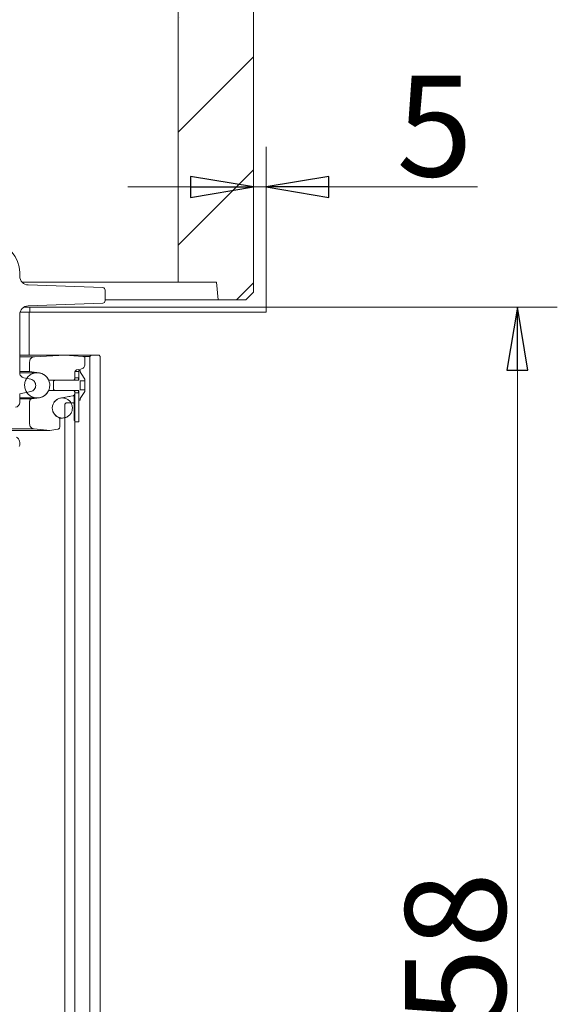
# Model space of a CAD drawing. Extents: x -4950 to -1459, y 1949 to 5113.
# Drawn here: x -1673 to -1459, y 3839 to 4231 of the extents above; entities that cross this region are included whole.
import ezdxf

# ---------------------------------------------------------------- set-up
doc = ezdxf.new("R2010")
doc.units = 0
doc.header["$LTSCALE"] = 5
doc.layers.add('SLD-0', color=7, linetype='Continuous')
doc.styles.add('STANDARD-BrunnerGroßer Text', font='arial.ttf')
doc.dimstyles.new('STANDARD-Brunner-IIGroßer Text', dxfattribs={"dimscale": 5, "dimtxt": 8, "dimasz": 5, "dimexe": 3.175, "dimexo": 0, "dimgap": 0.762, "dimtad": 1, "dimdec": 0, "dimrnd": 1e-08, "dimtxsty": 'STANDARD-BrunnerGroßer Text', "dimblk": 'Filled-1', "dimcen": 0.09, "dimdle": 10, "dimclrd": 7, "dimclre": 7, "dimclrt": 7, "dimadec": 1, "dimazin": 2, "dimtfac": 0.666667, "dimtdec": 0, "dimtmove": 0, "dimatfit": 3, "dimldrblk": 'Filled-1', "dimfxl": 1, "dimtolj": 1, "dimlwd": 15, "dimlwe": 15, "dimarcsym": 0})

# ---------------------------------------------------------------- blocks, each defined once
blk = doc.blocks.new('Filled-1')
at = {"color": 0}
for p, q in [((0, 0), (-1, 0.167)), ((-1, 0.167), (-1, -0.167)), ((-1, 0), (0, 0)), ((-1, -0.167), (0, 0))]:
    blk.add_line(p, q, dxfattribs=at)
at = {"color": 0, "flags": 128}
blk.add_lwpolyline([(-1, -0.167), (0, 0), (-1, 0.167), (-1, -0.167)], dxfattribs=at)
at = {"color": 0}
blk.add_solid([(-1, -0.167), (0, 0), (-1, 0.167), (-1, -0.167)], dxfattribs=at)
blk = doc.blocks.new('*D21')
at = {"layer": 'Defpoints', "color": 0}
for p in [(-1574.79, 4116.35), (-1474.79, 4116.35), (-1574.79, 3558.35)]:
    blk.add_point(p, dxfattribs=at)
at = {"layer": 'SLD-0', "color": 7, "lineweight": 15}
for p, q in [((-1574.79, 4116.35), (-1458.92, 4116.35)), ((-1474.79, 3583.35), (-1474.79, 4091.35)), ((-1574.79, 3558.35), (-1458.92, 3558.35))]:
    blk.add_line(p, q, dxfattribs=at)
at = {"layer": 'SLD-0', "color": 7, "lineweight": 15, "xscale": 25, "yscale": 25, "zscale": 25}
for p, rotation in [((-1474.79, 4116.35), 90), ((-1474.79, 3558.35), 270)]:
    blk.add_blockref('Filled-1', p, dxfattribs=dict(at, rotation=rotation))
at = {"layer": 'SLD-0', "color": 30, "lineweight": 15, "insert": (-1519.45, 3846.46), "char_height": 40, "attachment_point": 2, "rotation": 90, "style": 'STANDARD-BrunnerGroßer Text'}
blk.add_mtext('\\A1;558', dxfattribs=at)
blk = doc.blocks.new('*D36')
at = {"color": 7, "lineweight": 15}
for p, q in [((-1579.79, 4122.35), (-1579.79, 4180.07)), ((-1574.79, 4116.35), (-1574.79, 4180.07)), ((-1604.79, 4164.19), (-1629.79, 4164.19)), ((-1579.79, 4164.19), (-1574.79, 4164.19)), ((-1549.79, 4164.19), (-1490.65, 4164.19))]:
    blk.add_line(p, q, dxfattribs=at)
at = {"layer": 'Defpoints', "color": 0}
for p in [(-1579.79, 4164.19), (-1579.79, 4122.35), (-1574.79, 4116.35)]:
    blk.add_point(p, dxfattribs=at)
at = {"color": 7, "lineweight": 15, "xscale": 25, "yscale": 25, "zscale": 25}
blk.add_blockref('Filled-1', (-1579.79, 4164.19), dxfattribs=at)
at = {"color": 7, "lineweight": 15, "xscale": 25, "yscale": 25, "zscale": 25, "rotation": 180}
blk.add_blockref('Filled-1', (-1574.79, 4164.19), dxfattribs=at)
at = {"color": 30, "lineweight": 15, "insert": (-1507.72, 4188.34), "char_height": 40, "attachment_point": 5, "style": 'STANDARD-BrunnerGroßer Text'}
blk.add_mtext('\\A1;5', dxfattribs=at)

msp = doc.modelspace()

# ---------------------------------------------------------------- hatches: boundary and pattern name
at = {"linetype": 'Continuous', "lineweight": 15}
h = msp.add_hatch(dxfattribs=at)
h.set_pattern_fill('ANSI35', scale=10, style=0)
h.set_pattern_definition([(45, (-4886.96, 1357.754), (-44.9013, 44.9013), []), (45, (-4842.06, 1357.754), (-44.9013, 44.9013), [79.375, -15.875, 0, -15.875])])
h.paths.add_polyline_path([(-1579.79, 4446.35), (-1582.79, 4449.35), (-1594.79, 4449.35), (-1595.32, 4454.35), (-1609.79, 4454.35), (-1609.79, 4126.35), (-1594.53, 4126.35), (-1593.79, 4119.35), (-1582.79, 4119.35), (-1579.79, 4122.35)], flags=0)

# ---------------------------------------------------------------- linework, layer by layer
at = {"color": 7, "linetype": 'Continuous', "lineweight": 15}
for p, q in [((-1609.79, 4454.35), (-1609.79, 4126.35)), ((-1579.79, 4446.35), (-1579.79, 4122.35)), ((-1672.79, 4130.18), (-1672.79, 4128.7)), ((-1671.89, 4126.35), (-1609.79, 4126.35)), ((-1639.76, 4124.16), (-1669.42, 4125.2)), ((-1609.79, 4126.35), (-1594.53, 4126.35)), ((-1593.79, 4119.35), (-1594.53, 4126.35)), ((-1638.79, 4123.16), (-1638.79, 4118.97)), ((-1582.79, 4119.35), (-1579.79, 4122.35)), ((-1639.76, 4117.97), (-1669.42, 4116.94)), ((-1638.79, 4119.35), (-1593.79, 4119.35)), ((-1582.79, 4119.35), (-1593.79, 4119.35)), ((-1672.79, 4113.44), (-1672.79, 4090.3)), ((-1668.96, 4097.32), (-1668.96, 4114.35)), ((-1672.79, 4097.32), (-1659.35, 4097.32)), ((-1666.93, 4096.68), (-1654.82, 4097.32)), ((-1655.65, 4097.32), (-1655.7, 4097.32)), ((-1654.82, 4097.32), (-1647.69, 4096.82)), ((-1654.78, 4097.32), (-1644.32, 4097.32)), ((-1644.82, 4096.82), (-1644.32, 4097.32)), ((-1644.32, 4097.32), (-1644.82, 4096.82)), ((-1641.22, 4097.32), (-1644.32, 4097.32)), ((-1640.72, 4096.82), (-1641.22, 4097.32)), ((-1640.72, 4096.82), (-1641.22, 4097.32)), ((-1668.82, 4090.8), (-1668.82, 4094.69)), ((-1644.82, 4096.82), (-1646.95, 4096.82)), ((-1646.82, 4096.24), (-1646.82, 4093.7)), ((-1644.82, 4096.82), (-1644.82, 3577.82)), ((-1640.72, 4096.82), (-1640.72, 4065.82)), ((-1665.82, 4090.32), (-1672.79, 4090.32)), ((-1665.09, 4090.26), (-1668.82, 4090.8)), ((-1650.82, 4088.32), (-1650.82, 4090.82)), ((-1649.32, 4090.82), (-1650.82, 4090.82)), ((-1650.82, 4087.84), (-1650.82, 4090.48)), ((-1648.48, 4091.73), (-1650, 4091.46)), ((-1649.32, 4091.22), (-1649.32, 4087.42)), ((-1648.77, 4091.22), (-1649.32, 4091.22)), ((-1649.32, 4088.32), (-1649.32, 4090.82)), ((-1648.77, 4090.62), (-1648.77, 4091.22)), ((-1668.4, 4087.77), (-1671.2, 4088.34)), ((-1658.82, 4087.42), (-1659.32, 4086.92)), ((-1659.32, 4086.92), (-1659.32, 4083.72)), ((-1650.82, 4087.84), (-1651.25, 4087.42)), ((-1650.82, 4088.32), (-1649.32, 4088.32)), ((-1646.82, 4087.11), (-1648.79, 4087.11)), ((-1648.79, 4083.53), (-1648.79, 4087.11)), ((-1646.82, 4087.11), (-1646.82, 4087.82)), ((-1646.82, 4087.23), (-1646.82, 4087.23)), ((-1672.79, 4081.96), (-1668.4, 4082.87)), ((-1672.79, 4081.96), (-1672.79, 4078.55)), ((-1659.32, 4083.72), (-1658.82, 4083.22)), ((-1651.25, 4083.22), (-1650.82, 4082.79)), ((-1650.82, 4082.12), (-1650.82, 4082.79)), ((-1650.82, 4070.82), (-1650.82, 4082.32)), ((-1649.32, 4082.32), (-1650.82, 4082.32)), ((-1649.32, 4083.22), (-1649.32, 4079.42)), ((-1649.32, 4070.82), (-1649.32, 4082.32)), ((-1648.79, 4083.53), (-1646.82, 4083.53)), ((-1648.77, 4080.02), (-1646.82, 4082.82)), ((-1646.82, 4082.82), (-1646.82, 4083.53)), ((-1646.82, 4083.4), (-1646.82, 4083.4)), ((-1672.79, 4080.32), (-1665.82, 4080.32)), ((-1668.82, 4069.96), (-1668.82, 4078.97)), ((-1667.97, 4079.96), (-1665.09, 4080.37)), ((-1653.22, 4080.84), (-1656.51, 4080.26)), ((-1655.82, 4080.32), (-1656, 4080.32)), ((-1654.32, 4078.32), (-1654.82, 4077.82)), ((-1654.82, 4077.82), (-1654.82, 3596.82)), ((-1651.32, 4078.32), (-1654.32, 4078.32)), ((-1653.23, 4080.84), (-1651.64, 4081.13)), ((-1651.12, 4078.12), (-1651.32, 4078.32)), ((-1650.82, 4077.82), (-1651.32, 4078.32)), ((-1651.12, 4081.32), (-1651.12, 4071.32)), ((-1650.82, 4081.32), (-1651.12, 4081.32)), ((-1650.82, 4081.32), (-1650.82, 4071.32)), ((-1650.82, 3596.82), (-1650.82, 4077.82)), ((-1649.32, 4079.42), (-1648.77, 4079.42)), ((-1648.77, 4079.42), (-1648.77, 4080.02)), ((-1656.86, 4072.32), (-1655.82, 4072.32)), ((-1656.82, 4068.86), (-1656.82, 4071.73)), ((-1650.82, 4071.32), (-1651.12, 4071.32)), ((-1650.82, 4070.82), (-1649.32, 4070.82)), ((-1667.03, 4067.97), (-1660.82, 4067.32)), ((-1660.82, 4067.32), (-1657.65, 4067.88)), ((-1640.82, 4065.72), (-1640.72, 4065.82)), ((-1640.82, 4065.72), (-1640.72, 4065.82)), ((-1640.82, 3624.55), (-1640.82, 4065.72)), ((-1640.82, 3624.29), (-1640.82, 4065.72))]:
    msp.add_line(p, q, dxfattribs=at)
at = {"color": 30, "linetype": 'Continuous', "lineweight": 15}
for p, q in [((-1672.67, 4114.35), (-1668.79, 4114.35)), ((-1671.23, 4116.35), (-1668.79, 4116.35)), ((-1668.79, 4114.35), (-1668.79, 4116.35)), ((-1668.79, 4116.35), (-1574.79, 4116.35)), ((-1668.79, 4114.35), (-1574.79, 4114.35)), ((-1574.79, 4116.35), (-1574.79, 4114.35))]:
    msp.add_line(p, q, dxfattribs=at)
at = {"color": 7, "linetype": 'Continuous', "lineweight": 15, "flags": 128}
for points in [[(-1648.77, 4091.22), (-1648.77, 4091.01), (-1648.77, 4090.65)], [(-1646.82, 4087.82), (-1648.39, 4090.07), (-1648.77, 4090.62)], [(-1651.25, 4087.42), (-1655.45, 4087.42), (-1661.29, 4087.42)], [(-1649.32, 4087.42), (-1653.52, 4087.42), (-1658.82, 4087.42)], [(-1648.79, 4085.5), (-1648.79, 4085.63), (-1648.79, 4085.8), (-1648.79, 4085.99), (-1648.79, 4086.21), (-1648.79, 4086.45), (-1648.79, 4086.7), (-1648.79, 4086.97), (-1648.79, 4087.11)], [(-1648.79, 4085.14), (-1648.79, 4085.17), (-1648.79, 4085.21), (-1648.79, 4085.26), (-1648.79, 4085.32), (-1648.79, 4085.37), (-1648.79, 4085.42), (-1648.79, 4085.47), (-1648.79, 4085.5)], [(-1646.82, 4087.82), (-1646.82, 4087.62), (-1646.82, 4087.08), (-1646.82, 4086.27), (-1646.82, 4085.32), (-1646.82, 4084.36), (-1646.82, 4083.55), (-1646.82, 4083.01), (-1646.82, 4082.82)], [(-1646.82, 4087.23), (-1646.82, 4087.29), (-1646.82, 4087.34), (-1646.82, 4087.38), (-1646.82, 4087.42), (-1646.82, 4087.44), (-1646.82, 4087.44), (-1646.82, 4087.43), (-1646.82, 4087.41)], [(-1646.82, 4085.5), (-1646.82, 4085.63), (-1646.82, 4085.8), (-1646.82, 4085.99), (-1646.82, 4086.21), (-1646.82, 4086.45), (-1646.82, 4086.7), (-1646.82, 4086.97), (-1646.82, 4087.23)], [(-1646.82, 4085.14), (-1646.82, 4085.17), (-1646.82, 4085.21), (-1646.82, 4085.26), (-1646.82, 4085.32), (-1646.82, 4085.37), (-1646.82, 4085.42), (-1646.82, 4085.47), (-1646.82, 4085.5)], [(-1661.29, 4083.22), (-1657.22, 4083.22), (-1651.25, 4083.22)], [(-1658.82, 4083.22), (-1654.62, 4083.22), (-1649.32, 4083.22)], [(-1648.79, 4083.53), (-1648.79, 4083.67), (-1648.79, 4083.93), (-1648.79, 4084.18), (-1648.79, 4084.42), (-1648.79, 4084.64), (-1648.79, 4084.84), (-1648.79, 4085), (-1648.79, 4085.14)], [(-1646.82, 4083.4), (-1646.82, 4083.67), (-1646.82, 4083.93), (-1646.82, 4084.18), (-1646.82, 4084.42), (-1646.82, 4084.64), (-1646.82, 4084.84), (-1646.82, 4085), (-1646.82, 4085.14)], [(-1646.82, 4083.22), (-1646.82, 4083.2), (-1646.82, 4083.19), (-1646.82, 4083.2), (-1646.82, 4083.22), (-1646.82, 4083.25), (-1646.82, 4083.3), (-1646.82, 4083.35), (-1646.82, 4083.4)], [(-1653.22, 4080.84), (-1652.88, 4080.9), (-1652.46, 4080.98), (-1651.64, 4081.13)], [(-1648.77, 4079.95), (-1648.77, 4079.62), (-1648.77, 4079.42)]]:
    msp.add_lwpolyline(points, dxfattribs=at)
at = {"color": 7, "linetype": 'Continuous', "lineweight": 15}
for centre, radius, start, end in [((-1684.79, 4130.18), 12, 0, 84), ((-1669.29, 4128.7), 3.5, 180, 268), ((-1639.79, 4123.16), 1, 0, 88), ((-1669.29, 4113.44), 3.5, 92, 180), ((-1639.79, 4118.97), 1, 272, 0), ((-1851.88, 4087.38), 205.06, 359.9249, 0.0099), ((-1851.88, 4083.26), 205.06, 359.9901, 0.0751), ((-1674.79, 4078.55), 2, 280, 0), ((-1665.82, 4085.32), 5, 241.7354, 270), ((-1655.82, 4076.32), 4, 226.7694, 270), ((-1675.68, 4062.21), 3, 335.9768, 58.4821)]:
    msp.add_arc(centre, radius, start, end, dxfattribs=at)
for points, knots in [([(-1672.79, 4097.32), (-1672.48, 4097.32), (-1670.11, 4097.32), (-1666.57, 4097.32), (-1662.25, 4097.32), (-1658.98, 4097.32), (-1656.75, 4097.32), (-1656.04, 4097.32), (-1655.76, 4097.32)], [0, 0, 0, 0, 0.032114, 0.238898, 0.445659, 0.652366, 0.859056, 1, 1, 1, 1]), ([(-1655.74, 4097.32), (-1655.58, 4097.32), (-1654.91, 4097.32), (-1654.86, 4097.32), (-1654.82, 4097.32)], [0, 0, 0, 0, 0.2334964, 1, 1, 1, 1]), ([(-1672.79, 4096.67), (-1671.97, 4096.67), (-1670.4, 4096.68), (-1668.86, 4096.68), (-1667.74, 4096.68), (-1667.06, 4096.68), (-1666.97, 4096.68), (-1666.93, 4096.68)], [0, 0, 0, 0, 0.2168909, 0.4121312, 0.6073715, 0.8036857, 1, 1, 1, 1]), ([(-1666.93, 4096.68), (-1667.15, 4096.65), (-1667.6, 4096.58), (-1668.18, 4096.21), (-1668.61, 4095.68), (-1668.8, 4095.14), (-1668.82, 4094.8), (-1668.82, 4094.69)], [0, 0, 0, 0, 0.222094, 0.444188, 0.666281, 0.888375, 1, 1, 1, 1]), ([(-1648.48, 4091.73), (-1648.26, 4091.79), (-1647.82, 4091.91), (-1647.29, 4092.36), (-1646.94, 4092.94), (-1646.83, 4093.42), (-1646.83, 4093.67), (-1646.82, 4093.7)], [0, 0, 0, 0, 0.241585, 0.48317, 0.724755, 0.96634, 1, 1, 1, 1]), ([(-1647.16, 4096.71), (-1647.23, 4096.73), (-1647.41, 4096.79), (-1647.58, 4096.81), (-1647.69, 4096.82)], [0, 0, 0, 0, 0.439004, 1, 1, 1, 1]), ([(-1646.82, 4096.24), (-1646.83, 4096.29), (-1646.84, 4096.41), (-1646.93, 4096.56), (-1647.04, 4096.66), (-1647.12, 4096.69), (-1647.16, 4096.71)], [0, 0, 0, 0, 0.273936, 0.547872, 0.821808, 1, 1, 1, 1]), ([(-1672.79, 4090.8), (-1672.17, 4090.8), (-1670.64, 4090.8), (-1669.15, 4090.8), (-1668.93, 4090.8), (-1668.82, 4090.8)], [0, 0, 0, 0, 0.2538675, 0.6262926, 1, 1, 1, 1]), ([(-1672.79, 4090.3), (-1672.77, 4090.08), (-1672.73, 4089.63), (-1672.38, 4089.03), (-1671.87, 4088.56), (-1671.43, 4088.42), (-1671.2, 4088.34)], [0, 0, 0, 0, 0.24684, 0.49368, 0.74052, 1, 1, 1, 1]), ([(-1669.67, 4082.12), (-1669.99, 4082.59), (-1670.62, 4083.52), (-1670.91, 4085.22), (-1670.67, 4086.91), (-1669.86, 4088.42), (-1668.61, 4089.59), (-1667.04, 4090.27), (-1665.33, 4090.39), (-1663.68, 4089.94), (-1662.27, 4088.97), (-1661.26, 4087.59), (-1660.77, 4085.95), (-1660.84, 4084.24), (-1661.48, 4082.65), (-1662.61, 4081.37), (-1664.1, 4080.52), (-1665.78, 4080.22), (-1667.47, 4080.5), (-1668.8, 4081.2), (-1669.43, 4081.86), (-1669.67, 4082.12)], [0, 0, 0, 0, 0.053689, 0.107377, 0.161066, 0.214755, 0.268444, 0.322132, 0.375821, 0.42951, 0.483199, 0.536887, 0.590576, 0.644265, 0.697953, 0.751642, 0.805331, 0.85902, 0.912708, 0.966397, 1, 1, 1, 1]), ([(-1661.29, 4087.42), (-1661.42, 4087.67), (-1661.82, 4088.42), (-1662.84, 4089.44), (-1664.07, 4090.07), (-1664.85, 4090.22), (-1665.09, 4090.26)], [0, 0, 0, 0, 0.174726, 0.514869, 0.856928, 1, 1, 1, 1]), ([(-1650, 4091.46), (-1650.11, 4091.43), (-1650.32, 4091.37), (-1650.59, 4091.15), (-1650.77, 4090.86), (-1650.82, 4090.62), (-1650.82, 4090.49), (-1650.82, 4090.48)], [0, 0, 0, 0, 0.241585, 0.48317, 0.724755, 0.96634, 1, 1, 1, 1]), ([(-1668.4, 4082.87), (-1668.13, 4082.95), (-1667.59, 4083.12), (-1666.95, 4083.69), (-1666.52, 4084.43), (-1666.36, 4085.27), (-1666.49, 4086.12), (-1666.89, 4086.87), (-1667.54, 4087.49), (-1668.1, 4087.67), (-1668.4, 4087.77)], [0, 0, 0, 0, 0.123463, 0.246959, 0.370376, 0.49388, 0.616951, 0.740228, 0.863594, 1, 1, 1, 1]), ([(-1650.83, 4087.42), (-1650.83, 4087.55), (-1650.82, 4087.79), (-1650.82, 4087.83), (-1650.82, 4087.84)], [0, 0, 0, 0, 0.563518, 1, 1, 1, 1]), ([(-1649.33, 4088.32), (-1649.34, 4088.27), (-1649.34, 4088.16), (-1649.35, 4087.76), (-1649.36, 4087.42), (-1649.36, 4087.42)], [0, 0, 0, 0, 0.495064, 0.989812, 1, 1, 1, 1]), ([(-1665.09, 4080.37), (-1664.53, 4080.52), (-1663.43, 4080.8), (-1662.09, 4081.84), (-1661.55, 4082.77), (-1661.29, 4083.22)], [0, 0, 0, 0, 0.349704, 0.685716, 1, 1, 1, 1]), ([(-1651.64, 4081.13), (-1651.56, 4081.16), (-1651.37, 4081.21), (-1651.11, 4081.39), (-1650.91, 4081.66), (-1650.83, 4081.92), (-1650.83, 4082.08), (-1650.82, 4082.12)], [0, 0, 0, 0, 0.1827155, 0.4258916, 0.6690676, 0.9122437, 1, 1, 1, 1]), ([(-1650.82, 4082.79), (-1650.82, 4082.8), (-1650.82, 4082.83), (-1650.83, 4082.97), (-1650.83, 4083.19), (-1650.83, 4083.22)], [0, 0, 0, 0, 0.315012, 0.900239, 1, 1, 1, 1]), ([(-1649.36, 4083.22), (-1649.36, 4083.21), (-1649.35, 4082.88), (-1649.34, 4082.47), (-1649.34, 4082.37), (-1649.33, 4082.32)], [0, 0, 0, 0, 0.010187, 0.504933, 1, 1, 1, 1]), ([(-1672.79, 4079.96), (-1672.23, 4079.96), (-1670.76, 4079.96), (-1669.31, 4079.96), (-1668.17, 4079.96), (-1668.03, 4079.96), (-1667.97, 4079.96)], [0, 0, 0, 0, 0.17204, 0.447975, 0.724064, 1, 1, 1, 1]), ([(-1667.97, 4079.96), (-1668.08, 4079.93), (-1668.3, 4079.87), (-1668.57, 4079.66), (-1668.76, 4079.38), (-1668.82, 4079.13), (-1668.82, 4078.99), (-1668.82, 4078.97)], [0, 0, 0, 0, 0.236359, 0.472718, 0.709077, 0.945436, 1, 1, 1, 1]), ([(-1659.24, 4074.24), (-1659.44, 4074.65), (-1659.83, 4075.46), (-1659.86, 4076.84), (-1659.47, 4078.15), (-1658.65, 4079.25), (-1657.52, 4080.02), (-1656.2, 4080.38), (-1654.84, 4080.27), (-1653.58, 4079.72), (-1652.58, 4078.79), (-1651.95, 4077.58), (-1651.75, 4076.22), (-1652.01, 4074.88), (-1652.7, 4073.7), (-1653.75, 4072.81), (-1655.02, 4072.32), (-1656.39, 4072.28), (-1657.69, 4072.7), (-1658.66, 4073.41), (-1659.08, 4074.01), (-1659.24, 4074.24)], [0, 0, 0, 0, 0.053689, 0.107377, 0.161066, 0.214755, 0.268444, 0.322132, 0.375821, 0.42951, 0.483199, 0.536887, 0.590576, 0.644265, 0.697953, 0.751642, 0.805331, 0.85902, 0.912708, 0.966397, 1, 1, 1, 1]), ([(-1656.51, 4080.26), (-1656.95, 4080.14), (-1657.82, 4079.89), (-1658.88, 4079.01), (-1659.61, 4077.85), (-1659.9, 4076.51), (-1659.73, 4075.15), (-1659.12, 4073.93), (-1658.29, 4073.09), (-1657.66, 4072.77), (-1657.42, 4072.65)], [0, 0, 0, 0, 0.132161, 0.26437, 0.396351, 0.52853, 0.66002, 0.792038, 0.923848, 1, 1, 1, 1]), ([(-1668.82, 4069.96), (-1668.8, 4069.73), (-1668.76, 4069.28), (-1668.41, 4068.69), (-1667.91, 4068.23), (-1667.41, 4068.02), (-1667.11, 4067.98), (-1667.03, 4067.97)], [0, 0, 0, 0, 0.23004, 0.460081, 0.690121, 0.920161, 1, 1, 1, 1]), ([(-1656.82, 4071.73), (-1656.84, 4071.85), (-1656.86, 4072.07), (-1657.03, 4072.37), (-1657.24, 4072.56), (-1657.38, 4072.63), (-1657.42, 4072.65)], [0, 0, 0, 0, 0.290842, 0.581684, 0.872526, 1, 1, 1, 1]), ([(-1667.03, 4067.97), (-1667.09, 4067.97), (-1667.21, 4067.97), (-1668.2, 4067.97), (-1669.77, 4067.98), (-1672.06, 4067.98), (-1674.77, 4067.99), (-1677.08, 4067.99), (-1678.11, 4067.99)], [0, 0, 0, 0, 0.168778, 0.337557, 0.507672, 0.677788, 0.856492, 1, 1, 1, 1]), ([(-1660.82, 4067.32), (-1660.93, 4067.32), (-1661.13, 4067.32), (-1662.76, 4067.32), (-1665.35, 4067.32), (-1669.04, 4067.32), (-1673.01, 4067.32), (-1676.15, 4067.32), (-1677.34, 4067.32)], [0, 0, 0, 0, 0.1782267, 0.3564184, 0.5346101, 0.7128369, 0.8910827, 1, 1, 1, 1]), ([(-1657.65, 4067.88), (-1657.54, 4067.91), (-1657.32, 4067.97), (-1657.06, 4068.19), (-1656.88, 4068.48), (-1656.83, 4068.72), (-1656.82, 4068.85), (-1656.82, 4068.86)], [0, 0, 0, 0, 0.241585, 0.48317, 0.724755, 0.96634, 1, 1, 1, 1])]:
    msp.add_open_spline(points, degree=3, knots=knots, dxfattribs=at)

# ---------------------------------------------------------------- dimensions: what is measured, and where the dimension line sits
at = {"lineweight": 15}
dim = msp.add_linear_dim(base=(-1579.79, 4164.19), p1=(-1574.79, 4116.35), p2=(-1579.79, 4122.35), dimstyle='STANDARD-Brunner-IIGroßer Text', override={"dimclrt": 30}, dxfattribs=at)
dim.commit()
dim.dimension.update_dxf_attribs({"geometry": '*D36', "text_midpoint": (-1507.72, 4164.19), "dimtype": 160})
at = {"layer": 'SLD-0', "color": 7, "lineweight": 15}
dim = msp.add_linear_dim(base=(-1474.79, 4116.35), p1=(-1574.79, 3558.35), p2=(-1574.79, 4116.35), angle=90, dimstyle='STANDARD-Brunner-IIGroßer Text', override={"dimclrt": 30}, dxfattribs=at)
dim.commit()
dim.dimension.update_dxf_attribs({"geometry": '*D21', "text_midpoint": (-1474.79, 3846.46), "dimtype": 160})

doc.saveas('drawing.dxf')
